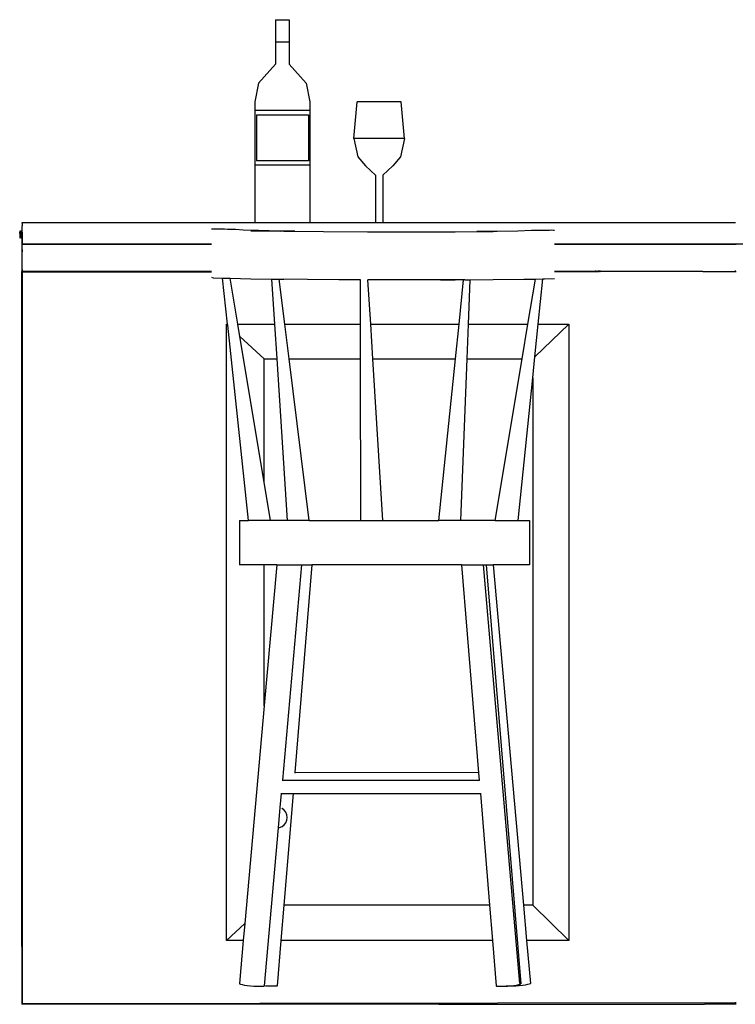
# Model space of a CAD drawing. Units: inches. Extents: x 40 to 366, y -22 to 87.
# Drawn here: x 151 to 190, y 7 to 61 of the extents above; entities that cross this region are included whole.
import ezdxf

# ---------------------------------------------------------------- set-up
doc = ezdxf.new("R2010")
doc.units = ezdxf.units.IN
doc.header["$MEASUREMENT"] = 0
doc.layers.add('Edges', color=7, linetype='Continuous')

# ---------------------------------------------------------------- blocks, each defined once
blk = doc.blocks.new('bar ls')
at = {"layer": 'Edges'}
for p, q in [((-18.713, 21.678), (-18.713, 20.459)), ((-18.713, 21.678), (-17.963, 21.678)), ((-17.963, 21.678), (-17.963, 20.459)), ((-18.713, 20.459), (-18.713, 19.24)), ((-18.713, 20.459), (-17.963, 20.459)), ((-17.963, 20.459), (-17.963, 19.24)), ((-18.713, 19.24), (-19.641, 18.209)), ((-17.963, 19.24), (-17.035, 18.209)), ((-19.641, 18.209), (-19.838, 17.178)), ((-17.035, 18.209), (-16.838, 17.178)), ((-19.838, 17.178), (-19.838, 16.718)), ((-19.838, 16.718), (-19.838, 13.718)), ((-16.838, 16.718), (-19.838, 16.718)), ((-16.838, 17.178), (-16.838, 16.718)), ((-16.838, 16.718), (-16.838, 13.718)), ((-14.426, 15.179), (-14.246, 17.179)), ((-11.834, 17.179), (-14.246, 17.179)), ((-11.654, 15.179), (-11.834, 17.179)), ((-19.76, 16.468), (-19.76, 13.968)), ((-19.76, 16.468), (-16.915, 16.468)), ((-16.915, 16.468), (-16.915, 13.968)), ((-14.426, 15.179), (-14.204, 14.179)), ((-11.654, 15.179), (-14.426, 15.179)), ((-11.654, 15.179), (-11.876, 14.179)), ((-14.204, 14.179), (-13.791, 13.679)), ((-11.876, 14.179), (-12.289, 13.679)), ((-19.838, 13.718), (-19.838, 10.589)), ((-16.838, 13.718), (-19.838, 13.718)), ((-16.915, 13.968), (-19.76, 13.968)), ((-16.838, 13.718), (-16.838, 10.589)), ((-13.791, 13.679), (-13.245, 13.179)), ((-12.289, 13.679), (-12.835, 13.179)), ((-13.245, 13.179), (-13.245, 10.589)), ((-12.835, 13.179), (-12.835, 10.589)), ((-32.574, 10.585), (-32.574, 10.589)), ((-32.574, 10.589), (-19.838, 10.589)), ((-32.574, 10.55), (-32.574, 10.585)), ((-32.574, 10.55), (-32.574, 10.526)), ((-32.574, 10.526), (-32.574, 10.407)), ((-32.574, 10.393), (-32.574, 10.407)), ((-32.574, 10.24), (-32.574, 10.393)), ((-32.574, 10.057), (-32.574, 10.24)), ((-19.838, 10.589), (-16.838, 10.589)), ((-16.838, 10.589), (-13.245, 10.589)), ((-13.245, 10.589), (-12.835, 10.589)), ((-12.835, 10.589), (6.45, 10.589)), ((-32.708, 10.08), (-32.71, 10.065)), ((-32.71, 9.99), (-32.71, 10.065)), ((-32.71, 10.065), (-32.707, 10.051)), ((-32.69, 9.99), (-32.71, 9.99)), ((-32.71, 9.99), (-32.71, 9.754)), ((-32.71, 9.754), (-32.67, 9.754)), ((-32.702, 10.094), (-32.708, 10.08)), ((-32.707, 10.051), (-32.702, 10.037)), ((-32.693, 10.105), (-32.702, 10.094)), ((-32.702, 10.037), (-32.692, 10.025)), ((-32.681, 10.115), (-32.693, 10.105)), ((-32.692, 10.025), (-32.69, 10.023)), ((-32.69, 10.065), (-32.689, 10.075)), ((-32.689, 10.056), (-32.69, 10.065)), ((-32.69, 9.99), (-32.69, 10.023)), ((-32.69, 10.023), (-32.681, 10.016)), ((-32.689, 9.99), (-32.69, 9.99)), ((-32.689, 10.075), (-32.685, 10.084)), ((-32.685, 10.046), (-32.689, 10.056)), ((-32.688, 10), (-32.689, 9.99)), ((-32.67, 9.99), (-32.689, 9.99)), ((-32.684, 10.009), (-32.688, 10)), ((-32.685, 10.084), (-32.679, 10.092)), ((-32.679, 10.039), (-32.685, 10.046)), ((-32.679, 10.015), (-32.684, 10.009)), ((-32.667, 10.121), (-32.681, 10.115)), ((-32.681, 10.016), (-32.679, 10.015)), ((-32.679, 10.092), (-32.671, 10.098)), ((-32.671, 10.033), (-32.679, 10.039)), ((-32.679, 10.015), (-32.667, 10.01)), ((-32.671, 10.098), (-32.662, 10.102)), ((-32.662, 10.029), (-32.671, 10.033)), ((-32.67, 9.99), (-32.669, 9.995)), ((-32.67, 9.99), (-32.67, 9.754)), ((-32.669, 9.995), (-32.668, 9.999)), ((-32.668, 9.999), (-32.665, 10.003)), ((-32.652, 10.123), (-32.667, 10.121)), ((-32.667, 10.01), (-32.657, 10.007)), ((-32.665, 10.003), (-32.661, 10.005)), ((-32.662, 10.102), (-32.652, 10.103)), ((-32.651, 10.027), (-32.662, 10.029)), ((-32.661, 10.005), (-32.657, 10.007)), ((-32.657, 10.007), (-32.651, 10.008)), ((-32.637, 10.121), (-32.652, 10.123)), ((-32.652, 10.103), (-32.643, 10.102)), ((-32.643, 10.028), (-32.651, 10.027)), ((-32.642, 10.026), (-32.651, 10.027)), ((-32.651, 10.008), (-32.647, 10.008)), ((-32.647, 10.008), (-32.643, 10.006)), ((-32.643, 10.102), (-32.633, 10.098)), ((-32.633, 10.032), (-32.643, 10.028)), ((-32.643, 10.006), (-32.64, 10.003)), ((-32.634, 10.023), (-32.642, 10.026)), ((-32.64, 10.003), (-32.637, 10)), ((-32.623, 10.115), (-32.637, 10.121)), ((-32.637, 10), (-32.635, 9.995)), ((-32.635, 9.995), (-32.635, 9.991)), ((-32.635, 9.754), (-32.635, 9.991)), ((-32.635, 9.754), (-32.595, 9.754)), ((-32.626, 10.017), (-32.634, 10.023)), ((-32.633, 10.098), (-32.626, 10.092)), ((-32.626, 10.038), (-32.633, 10.032)), ((-32.626, 10.092), (-32.62, 10.084)), ((-32.62, 10.046), (-32.626, 10.038)), ((-32.624, 10.015), (-32.626, 10.017)), ((-32.624, 10.015), (-32.614, 10.023)), ((-32.62, 10.009), (-32.624, 10.015)), ((-32.612, 10.106), (-32.623, 10.115)), ((-32.62, 10.084), (-32.616, 10.075)), ((-32.616, 10.055), (-32.62, 10.046)), ((-32.617, 10), (-32.62, 10.009)), ((-32.615, 9.991), (-32.617, 10)), ((-32.616, 10.075), (-32.615, 10.065)), ((-32.615, 10.065), (-32.616, 10.055)), ((-32.616, 10.055), (-32.614, 10.023)), ((-32.615, 9.991), (-32.614, 9.991)), ((-32.614, 10.023), (-32.614, 9.991)), ((-32.602, 10.094), (-32.612, 10.106)), ((-32.597, 10.08), (-32.602, 10.094)), ((-32.595, 10.065), (-32.597, 10.08)), ((-32.595, 9.754), (-32.595, 10.065)), ((-32.592, 10.054), (-32.574, 10.054)), ((-32.592, 10.054), (-32.592, 8.991)), ((-32.592, 10.054), (-32.574, 10.054)), ((-32.574, 10.054), (-32.574, 10.057)), ((-32.574, 10.054), (-32.573, 9.453)), ((-22.182, 10.22), (-22.22, 10.219)), ((-22.102, 10.221), (-22.182, 10.22)), ((-21.985, 10.22), (-22.102, 10.221)), ((-21.839, 10.219), (-21.985, 10.22)), ((-21.674, 10.217), (-21.839, 10.219)), ((-21.501, 10.214), (-21.674, 10.217)), ((-21.332, 10.21), (-21.501, 10.214)), ((-21.179, 10.207), (-21.332, 10.21)), ((-21.052, 10.203), (-21.179, 10.207)), ((-20.959, 10.2), (-21.052, 10.203)), ((-20.908, 10.197), (-20.959, 10.2)), ((-20.905, 10.196), (-20.908, 10.197)), ((-20.48, 10.169), (-20.905, 10.196)), ((-19.652, 10.142), (-20.48, 10.169)), ((-20.071, 10.136), (-18.262, 10.113)), ((-20.071, 10.136), (-18.462, 10.119)), ((-18.462, 10.119), (-19.652, 10.142)), ((-18.262, 10.113), (-18.462, 10.119)), ((-17.651, 10.108), (-18.462, 10.119)), ((-18.262, 10.113), (-17.651, 10.108)), ((-17.651, 10.108), (-16.084, 10.095)), ((-16.084, 10.095), (-13.685, 10.083)), ((-13.685, 10.083), (-11.228, 10.078)), ((-11.228, 10.078), (-8.88, 10.081)), ((-8.88, 10.081), (-7.694, 10.087)), ((-6.581, 10.099), (-7.694, 10.087)), ((-7.694, 10.087), (-6.802, 10.091)), ((-5.463, 10.119), (-6.581, 10.099)), ((-4.714, 10.143), (-5.463, 10.119)), ((-4.699, 10.143), (-4.714, 10.143)), ((-4.621, 10.146), (-4.699, 10.143)), ((-4.508, 10.149), (-4.621, 10.146)), ((-4.366, 10.151), (-4.508, 10.149)), ((-4.206, 10.154), (-4.366, 10.151)), ((-4.038, 10.156), (-4.206, 10.154)), ((-3.874, 10.158), (-4.038, 10.156)), ((-3.726, 10.159), (-3.874, 10.158)), ((-3.602, 10.16), (-3.726, 10.159)), ((-3.513, 10.159), (-3.602, 10.16)), ((-3.462, 10.158), (-3.513, 10.159)), ((-3.456, 10.157), (-3.462, 10.158)), ((-32.573, 9.453), (-32.572, 9.416)), ((-32.572, 9.416), (-32.573, 9.409)), ((-32.573, 9.409), (-32.21, 9.408)), ((-32.573, 9.409), (-32.572, 9.408)), ((-32.572, 9.416), (-22.22, 9.416)), ((-32.571, 9.11), (-32.572, 9.408)), ((-32.21, 9.409), (-32.21, 9.408)), ((-32.21, 9.408), (-22.22, 9.409)), ((-3.456, 9.416), (6.934, 9.416)), ((-3.456, 9.409), (-1.366, 9.408)), ((-1.366, 9.408), (-1.366, 9.409)), ((-1.366, 9.408), (-1.195, 9.408)), ((-1.195, 9.408), (-1.195, 9.409)), ((-1.195, 9.408), (-1.048, 9.408)), ((-1.048, 9.408), (-1.048, 9.409)), ((-1.048, 9.408), (-0.989, 9.408)), ((-0.989, 9.409), (-0.989, 9.408)), ((-0.989, 9.408), (-0.95, 9.408)), ((-0.95, 9.408), (-0.95, 9.409)), ((-0.95, 9.408), (1.149, 9.408)), ((1.149, 9.409), (1.149, 9.408)), ((1.149, 9.408), (5.144, 9.408)), ((5.144, 9.409), (5.144, 9.408)), ((5.144, 9.408), (6.426, 9.409)), ((6.426, 9.409), (6.426, 9.408)), ((6.426, 9.409), (6.427, 9.408)), ((6.427, 9.408), (6.427, 9.409)), ((6.427, 9.408), (6.485, 9.408)), ((-32.574, 8.991), (-32.592, 8.991)), ((-32.592, 8.976), (-32.592, 8.991)), ((-32.592, 8.976), (-32.571, 8.976)), ((-32.592, 8.976), (-32.592, 7.913)), ((-32.571, 9.11), (-32.574, 8.991)), ((-32.571, 8.976), (-32.574, 8.991)), ((-32.571, 9.11), (-32.571, 8.976)), ((-32.571, 8.014), (-32.571, 8.976)), ((-32.592, 7.913), (-32.574, 7.913)), ((-32.574, 7.912), (-32.592, 7.913)), ((-32.592, 7.912), (-32.592, 7.913)), ((-32.592, -29.009), (-32.592, 7.912)), ((-32.574, 7.912), (-32.592, 7.912)), ((-32.572, 7.913), (-32.574, 7.912)), ((-32.574, 7.913), (-32.574, 7.912)), ((-32.574, 7.913), (-31.636, 7.913)), ((-32.574, 7.912), (-32.574, 7.866)), ((-31.655, 7.867), (-32.574, 7.866)), ((-32.574, 7.866), (-32.574, -29.009)), ((-32.571, 7.962), (-32.572, 7.947)), ((-32.572, 7.947), (-32.572, 7.917)), ((-32.572, 7.917), (-32.572, 7.913)), ((-32.572, 7.913), (-31.655, 7.913)), ((-31.655, 7.912), (-32.572, 7.913)), ((-32.571, 8.014), (-32.571, 7.97)), ((-32.571, 7.97), (-32.571, 7.962)), ((-31.655, 7.913), (-31.636, 7.913)), ((-31.655, 7.912), (-31.655, 7.913)), ((-31.655, 7.867), (-31.655, 7.912)), ((-31.636, 7.912), (-31.655, 7.912)), ((-31.636, 7.867), (-31.655, 7.867)), ((-31.636, 7.913), (-31.636, 7.912)), ((-22.22, 7.912), (-31.636, 7.912)), ((-31.636, 7.912), (-31.636, 7.867)), ((-22.22, 7.879), (-31.636, 7.867)), ((-22.22, 7.594), (-22.12, 7.567)), ((-22.12, 7.567), (-21.606, 7.547)), ((-21.606, 7.547), (-21.387, 7.539)), ((-21.337, 5.032), (-21.606, 7.547)), ((-21.387, 7.539), (-21.199, 7.535)), ((-3.456, 7.913), (-1.195, 7.912)), ((-1.195, 7.911), (-3.456, 7.912)), ((4.41, 7.911), (-3.456, 7.901)), ((-1.195, 7.947), (-1.195, 7.97)), ((-1.195, 7.912), (-1.195, 7.917)), ((-1.195, 7.912), (-1.048, 7.913)), ((-1.048, 7.913), (-1.195, 7.911)), ((-1.048, 7.912), (-1.195, 7.911)), ((-1.195, 7.911), (-1.195, 7.912)), ((-1.048, 7.947), (-1.048, 7.97)), ((-1.048, 7.913), (-1.048, 7.917)), ((-0.989, 7.912), (-1.048, 7.913)), ((-1.048, 7.913), (-1.048, 7.912)), ((-0.989, 7.97), (-0.989, 7.947)), ((-0.989, 7.917), (-0.989, 7.912)), ((-0.989, 7.912), (-0.95, 7.911)), ((-0.95, 7.947), (-0.95, 7.97)), ((-0.95, 7.911), (-0.95, 7.917)), ((4.41, 7.911), (-0.95, 7.911)), ((4.667, 7.911), (4.41, 7.911)), ((4.667, 7.911), (5.339, 7.912)), ((5.339, 7.912), (5.626, 7.912)), ((5.626, 7.912), (6.268, 7.913)), ((6.268, 7.913), (6.426, 7.913)), ((6.426, 7.97), (6.426, 7.947)), ((6.426, 7.918), (6.426, 7.913)), ((6.426, 7.913), (6.485, 7.913)), ((-21.199, 7.535), (-20.071, 7.512)), ((-20.78, 5.032), (-21.199, 7.535)), ((-20.071, 7.512), (-18.912, 7.497)), ((-18.753, 5.032), (-18.912, 7.497)), ((-18.912, 7.497), (-18.515, 7.492)), ((-18.211, 5.032), (-18.515, 7.492)), ((-18.515, 7.492), (-18.262, 7.489)), ((-16.971, 7.474), (-18.262, 7.489)), ((-15.256, 7.459), (-16.971, 7.474)), ((-14.062, 7.453), (-15.256, 7.459)), ((-14.062, 7.453), (-14.062, 7.46)), ((-14.06, 5.032), (-14.062, 7.453)), ((-13.655, 7.451), (-13.655, 7.458)), ((-13.406, 7.45), (-13.655, 7.451)), ((-13.506, 5.032), (-13.655, 7.451)), ((-11.518, 7.446), (-13.406, 7.45)), ((-9.69, 7.45), (-11.518, 7.446)), ((-8.422, 7.457), (-9.69, 7.45)), ((-9.69, 7.45), (-8.88, 7.457)), ((-8.422, 7.457), (-8.88, 7.457)), ((-8.671, 5.032), (-8.422, 7.457)), ((-8.422, 7.457), (-8.421, 7.459)), ((-8.364, 7.458), (-8.422, 7.457)), ((-8.364, 7.458), (-8.073, 7.459)), ((-8.166, 5.032), (-8.073, 7.459)), ((-8.073, 7.459), (-6.802, 7.467)), ((-8.073, 7.459), (-8.073, 7.461)), ((-6.802, 7.467), (-5.136, 7.484)), ((-5.136, 7.484), (-4.497, 7.497)), ((-4.907, 5.032), (-4.497, 7.497)), ((-4.497, 7.497), (-4.092, 7.505)), ((-4.345, 5.032), (-4.092, 7.505)), ((-4.092, 7.505), (-3.994, 7.506)), ((-3.994, 7.506), (-3.456, 7.532)), ((-21.394, 5.032), (-21.39, 5.032)), ((-21.39, 5.032), (-21.337, 5.032)), ((-21.39, -28.671), (-21.39, 5.032)), ((-21.331, 4.977), (-21.39, 5.032)), ((-21.331, 4.977), (-21.337, 5.032)), ((-20.188, -5.709), (-21.331, 4.977)), ((-20.78, 5.032), (-18.753, 5.032)), ((-20.668, 4.361), (-20.78, 5.032)), ((-18.629, 3.124), (-18.753, 5.032)), ((-18.211, 5.032), (-14.06, 5.032)), ((-17.975, 3.124), (-18.211, 5.032)), ((-14.059, 3.124), (-14.06, 5.032)), ((-13.506, 5.032), (-8.671, 5.032)), ((-13.389, 3.124), (-13.506, 5.032)), ((-8.867, 3.124), (-8.671, 5.032)), ((-8.239, 3.124), (-8.166, 5.032)), ((-8.166, 5.032), (-4.907, 5.032)), ((-5.225, 3.124), (-4.907, 5.032)), ((-4.529, 3.239), (-2.672, 5.032)), ((-4.529, 3.239), (-4.345, 5.032)), ((-4.345, 5.032), (-2.672, 5.032)), ((-2.672, 5.032), (-2.672, -28.671)), ((-19.336, 3.124), (-20.668, 4.361)), ((-19.336, -3.604), (-20.668, 4.361)), ((-4.646, 2.096), (-4.529, 3.239)), ((-19.336, -3.604), (-19.336, 3.124)), ((-19.336, 3.124), (-19.333, 3.124)), ((-19.333, -3.619), (-19.333, 3.124)), ((-19.333, 3.124), (-18.629, 3.124)), ((-18.057, -5.709), (-18.629, 3.124)), ((-17.975, 3.124), (-14.059, 3.124)), ((-16.882, -5.709), (-17.975, 3.124)), ((-14.051, -5.709), (-14.059, 3.124)), ((-13.389, 3.124), (-8.867, 3.124)), ((-12.845, -5.709), (-13.389, 3.124)), ((-9.774, -5.709), (-8.867, 3.124)), ((-8.576, -5.709), (-8.239, 3.124)), ((-8.239, 3.124), (-5.225, 3.124)), ((-6.695, -5.709), (-5.225, 3.124)), ((-5.445, -5.709), (-4.646, 2.096)), ((-4.646, 2.096), (-4.646, -26.751)), ((-19.333, -3.619), (-19.336, -3.604)), ((-18.983, -5.709), (-19.333, -3.619)), ((-20.691, -5.709), (-20.691, -8.137)), ((-20.691, -5.709), (-20.188, -5.709)), ((-18.983, -5.709), (-20.188, -5.709)), ((-18.057, -5.709), (-18.983, -5.709)), ((-16.882, -5.709), (-18.057, -5.709)), ((-16.882, -5.709), (-14.051, -5.709)), ((-14.051, -5.709), (-12.845, -5.709)), ((-12.845, -5.709), (-9.774, -5.709)), ((-8.576, -5.709), (-9.774, -5.709)), ((-6.695, -5.709), (-8.576, -5.709)), ((-6.695, -5.709), (-5.445, -5.709)), ((-5.445, -5.709), (-4.812, -5.709)), ((-4.812, -5.709), (-4.812, -8.137)), ((-19.336, -8.137), (-20.691, -8.137)), ((-19.336, -15.852), (-19.336, -8.137)), ((-19.336, -8.137), (-19.333, -8.137)), ((-19.333, -15.825), (-19.333, -8.137)), ((-18.647, -8.137), (-19.333, -15.825)), ((-18.647, -8.137), (-19.333, -8.137)), ((-18.647, -8.137), (-17.287, -8.137)), ((-17.287, -8.137), (-18.337, -19.914)), ((-16.722, -8.137), (-17.661, -19.498)), ((-17.287, -8.137), (-16.722, -8.137)), ((-8.542, -8.137), (-16.722, -8.137)), ((-8.542, -8.137), (-7.601, -19.515)), ((-8.542, -8.137), (-7.334, -8.137)), ((-5.351, -31.024), (-7.334, -8.137)), ((-7.334, -8.137), (-7.185, -8.137)), ((-7.185, -8.137), (-6.094, -21.328)), ((-7.185, -8.137), (-6.815, -8.137)), ((-6.815, -8.137), (-5.155, -26.751)), ((-4.812, -8.137), (-6.815, -8.137)), ((-19.336, -15.852), (-20.396, -27.742)), ((-19.333, -15.825), (-19.336, -15.852)), ((-18.343, -19.914), (-18.337, -19.914)), ((-18.337, -19.914), (-18.339, -19.926)), ((-18.337, -19.914), (-17.741, -19.914)), ((-17.741, -19.914), (-7.568, -19.914)), ((-17.661, -19.498), (-17.664, -19.532)), ((-7.601, -19.515), (-17.661, -19.498)), ((-7.601, -19.515), (-7.568, -19.914)), ((-7.568, -19.914), (-7.567, -19.926)), ((-7.568, -19.914), (-7.554, -19.914)), ((-18.402, -20.635), (-18.47, -21.404)), ((-18.405, -20.635), (-18.402, -20.635)), ((-18.401, -20.623), (-18.402, -20.635)), ((-18.402, -20.635), (-17.755, -20.635)), ((-17.755, -20.635), (-18.261, -26.751)), ((-17.754, -20.623), (-17.755, -20.635)), ((-17.755, -20.635), (-7.508, -20.635)), ((-7.509, -20.623), (-7.508, -20.635)), ((-7.508, -20.635), (-7.003, -26.751)), ((-18.47, -21.404), (-18.569, -22.513)), ((-18.358, -21.451), (-18.377, -21.443)), ((-18.239, -21.542), (-18.358, -21.451)), ((-6.094, -21.328), (-5.29, -31.05)), ((-18.148, -21.661), (-18.239, -21.542)), ((-18.091, -21.799), (-18.148, -21.661)), ((-18.071, -21.948), (-18.091, -21.799)), ((-18.091, -22.097), (-18.071, -21.948)), ((-18.569, -22.513), (-19.34, -31.157)), ((-18.569, -22.513), (-18.497, -22.503)), ((-18.497, -22.503), (-18.358, -22.446)), ((-18.358, -22.446), (-18.239, -22.355)), ((-18.239, -22.355), (-18.148, -22.236)), ((-18.148, -22.236), (-18.091, -22.097)), ((-18.261, -26.751), (-18.42, -28.671)), ((-7.003, -26.751), (-18.261, -26.751)), ((-7.003, -26.751), (-6.844, -28.671)), ((-5.155, -26.751), (-4.983, -28.671)), ((-4.646, -26.751), (-5.155, -26.751)), ((-4.646, -26.751), (-2.672, -28.671)), ((-20.396, -27.742), (-21.39, -28.671)), ((-20.396, -27.742), (-20.479, -28.671)), ((-32.596, -29.009), (-32.596, -32.165)), ((-32.592, -29.009), (-32.596, -29.009)), ((-32.574, -29.009), (-32.592, -29.009)), ((-32.574, -29.009), (-32.574, -32.134)), ((-21.394, -28.671), (-21.39, -28.671)), ((-20.479, -28.671), (-21.39, -28.671)), ((-20.479, -28.671), (-20.69, -31.035)), ((-18.42, -28.671), (-18.625, -31.15)), ((-6.844, -28.671), (-18.42, -28.671)), ((-6.844, -28.671), (-6.639, -31.15)), ((-4.983, -28.671), (-4.772, -31.035)), ((-2.672, -28.671), (-4.983, -28.671)), ((-20.69, -31.035), (-20.685, -31.05)), ((-20.685, -31.05), (-20.634, -31.068)), ((-20.634, -31.068), (-20.54, -31.089)), ((-20.54, -31.089), (-20.411, -31.111)), ((-20.411, -31.111), (-20.256, -31.131)), ((-20.256, -31.131), (-20.083, -31.15)), ((-20.083, -31.15), (-19.907, -31.165)), ((-19.907, -31.165), (-19.737, -31.176)), ((-19.737, -31.176), (-19.587, -31.182)), ((-19.587, -31.182), (-19.465, -31.182)), ((-19.465, -31.182), (-19.382, -31.176)), ((-19.382, -31.176), (-19.341, -31.166)), ((-19.34, -31.157), (-19.341, -31.166)), ((-19.241, -31.165), (-19.34, -31.157)), ((-19.069, -31.176), (-19.241, -31.165)), ((-18.912, -31.181), (-19.069, -31.176)), ((-18.781, -31.182), (-18.912, -31.181)), ((-18.686, -31.176), (-18.781, -31.182)), ((-18.633, -31.165), (-18.686, -31.176)), ((-18.625, -31.15), (-18.633, -31.165)), ((-6.639, -31.15), (-6.631, -31.165)), ((-6.631, -31.165), (-6.578, -31.176)), ((-6.578, -31.176), (-6.482, -31.182)), ((-6.482, -31.182), (-6.352, -31.181)), ((-6.352, -31.181), (-6.195, -31.176)), ((-6.195, -31.176), (-6.102, -31.17)), ((-6.102, -31.17), (-6.022, -31.165)), ((-6.08, -31.176), (-6.102, -31.17)), ((-5.998, -31.181), (-6.08, -31.176)), ((-6.022, -31.165), (-5.846, -31.15)), ((-5.878, -31.182), (-5.998, -31.181)), ((-5.728, -31.176), (-5.878, -31.182)), ((-5.846, -31.15), (-5.677, -31.131)), ((-5.56, -31.165), (-5.728, -31.176)), ((-5.677, -31.131), (-5.529, -31.111)), ((-5.383, -31.15), (-5.56, -31.165)), ((-5.529, -31.111), (-5.409, -31.089)), ((-5.409, -31.089), (-5.328, -31.069)), ((-5.211, -31.132), (-5.383, -31.15)), ((-5.328, -31.069), (-5.29, -31.05)), ((-5.055, -31.111), (-5.211, -31.132)), ((-4.925, -31.09), (-5.055, -31.111)), ((-4.831, -31.069), (-4.925, -31.09)), ((-4.779, -31.051), (-4.831, -31.069)), ((-4.772, -31.035), (-4.779, -31.051)), ((-32.574, -32.165), (-32.596, -32.165)), ((6.426, -32.087), (-32.574, -32.134)), ((-32.574, -32.134), (-32.574, -32.165)), ((-9.775, -32.166), (-32.574, -32.165)), ((-9.775, -32.165), (-9.775, -32.166)), ((-9.775, -32.166), (4.7, -32.166)), ((4.7, -32.166), (4.7, -32.165)), ((4.7, -32.166), (4.757, -32.166)), ((4.757, -32.165), (4.757, -32.166)), ((5.784, -32.166), (4.757, -32.166)), ((5.784, -32.165), (5.784, -32.166)), ((6.426, -32.165), (5.784, -32.166)), ((6.426, -32.087), (6.426, -32.165)), ((6.485, -32.087), (6.426, -32.087)), ((6.485, -32.166), (6.426, -32.165))]:
    blk.add_line(p, q, dxfattribs=at)

msp = doc.modelspace()

# ---------------------------------------------------------------- block references
msp.add_blockref('bar ls', (183.606, 39.04))

doc.saveas('drawing.dxf')
